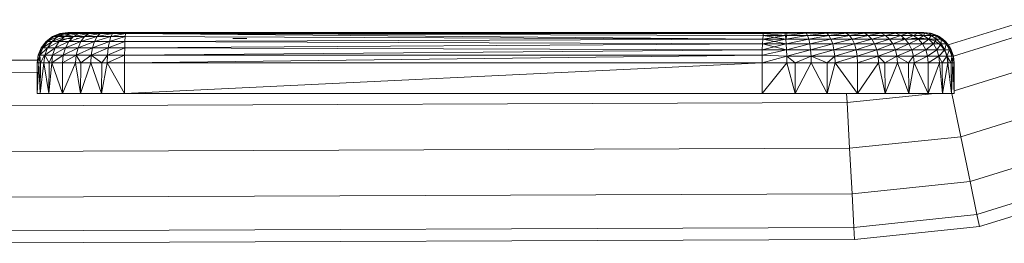
# Model space of a CAD drawing. Units: inches. Extents: x 14 to 10094, y 4 to 7132.
# Drawn here: x 9172 to 9494, y 2765 to 2838 of the extents above; entities that cross this region are included whole.
import ezdxf

# ---------------------------------------------------------------- set-up
doc = ezdxf.new("R2010")
doc.units = ezdxf.units.IN
doc.header["$MEASUREMENT"] = 0

# ---------------------------------------------------------------- blocks, each defined once
blk = doc.blocks.new('65_DWG-537194-East')
at = {"lineweight": 9}
for p, q in [((1050.22, 271.65), (1076.69, 279.92)), ((755.12, 272.8), (757.19, 274.39)), ((755.12, 272.8), (757.64, 274.39)), ((755.61, 272.8), (758.98, 274.39)), ((755.61, 272.8), (757.64, 274.39)), ((757.06, 272.8), (761.16, 274.39)), ((757.06, 272.8), (758.98, 274.39)), ((757.19, 274.39), (759.6, 275.39)), ((757.19, 274.39), (760.01, 275.39)), ((757.19, 274.39), (757.64, 274.39)), ((757.64, 274.39), (761.22, 275.39)), ((757.64, 274.39), (760.01, 275.39)), ((758.98, 274.39), (757.64, 274.39)), ((758.98, 274.39), (763.19, 275.39)), ((758.98, 274.39), (761.22, 275.39)), ((761.16, 274.39), (758.98, 274.39)), ((759.42, 272.8), (764.1, 274.39)), ((759.42, 272.8), (761.16, 274.39)), ((762.19, 275.73), (759.6, 275.39)), ((762.19, 275.73), (759.6, 275.39)), ((762.19, 275.73), (759.6, 275.39)), ((762.19, 275.73), (759.6, 275.39)), ((762.19, 275.73), (759.6, 275.39)), ((762.19, 275.73), (759.6, 275.39)), ((762.19, 275.73), (759.6, 275.39)), ((762.19, 275.73), (759.6, 275.39)), ((762.19, 275.73), (759.6, 275.39)), ((762.19, 275.73), (759.6, 275.39)), ((762.19, 275.73), (759.6, 275.39)), ((762.19, 275.73), (759.6, 275.39)), ((762.19, 275.73), (759.6, 275.39)), ((762.19, 275.73), (759.6, 275.39)), ((762.19, 275.73), (759.6, 275.39)), ((762.19, 275.73), (759.6, 275.39)), ((762.19, 275.73), (759.6, 275.39)), ((762.19, 275.73), (759.6, 275.39)), ((762.19, 275.73), (759.6, 275.39)), ((762.19, 275.73), (759.6, 275.39)), ((762.19, 275.73), (759.6, 275.39)), ((762.19, 275.73), (759.6, 275.39)), ((762.19, 275.73), (759.6, 275.39)), ((762.19, 275.73), (759.6, 275.39)), ((762.19, 275.73), (759.6, 275.39)), ((762.19, 275.73), (759.6, 275.39)), ((759.6, 275.39), (760.01, 275.39)), ((762.19, 275.73), (760.01, 275.39)), ((763.62, 275.73), (760.01, 275.39)), ((762.55, 275.73), (760.01, 275.39)), ((761.22, 275.39), (760.01, 275.39)), ((761.16, 274.39), (765.84, 275.39)), ((761.16, 274.39), (763.19, 275.39)), ((764.1, 274.39), (761.16, 274.39)), ((765.37, 275.73), (761.22, 275.39)), ((763.62, 275.73), (761.22, 275.39)), ((763.19, 275.39), (761.22, 275.39)), ((762.55, 275.73), (762.19, 275.73)), ((762.19, 275.73), (762.55, 275.73)), ((762.55, 275.73), (762.19, 275.73)), ((762.19, 275.73), (762.55, 275.73)), ((762.55, 275.73), (762.19, 275.73)), ((762.55, 275.73), (762.19, 275.73)), ((762.55, 275.73), (762.19, 275.73)), ((762.55, 275.73), (762.19, 275.73)), ((762.19, 275.73), (762.55, 275.73)), ((762.19, 275.73), (762.55, 275.73)), ((762.19, 275.73), (762.55, 275.73)), ((762.19, 275.73), (762.55, 275.73)), ((762.55, 275.73), (762.19, 275.73)), ((762.55, 275.73), (762.19, 275.73)), ((762.55, 275.73), (762.19, 275.73)), ((762.55, 275.73), (762.19, 275.73)), ((762.55, 275.73), (762.19, 275.73)), ((762.55, 275.73), (762.19, 275.73)), ((762.55, 275.73), (762.19, 275.73)), ((762.19, 275.73), (762.55, 275.73)), ((762.55, 275.73), (762.19, 275.73)), ((762.19, 275.73), (762.55, 275.73)), ((762.19, 275.73), (762.55, 275.73)), ((762.19, 275.73), (762.55, 275.73)), ((762.55, 275.73), (762.19, 275.73)), ((762.19, 275.73), (762.55, 275.73)), ((762.19, 275.73), (762.55, 275.73)), ((762.55, 275.73), (762.19, 275.73)), ((762.55, 275.73), (762.19, 275.73)), ((762.55, 275.73), (762.19, 275.73)), ((762.55, 275.73), (762.19, 275.73)), ((762.55, 275.73), (762.19, 275.73)), ((762.55, 275.73), (762.19, 275.73)), ((762.55, 275.73), (762.19, 275.73)), ((762.19, 275.73), (762.55, 275.73)), ((762.55, 275.73), (762.19, 275.73)), ((762.19, 275.73), (762.55, 275.73)), ((762.55, 275.73), (762.19, 275.73)), ((762.19, 275.73), (762.55, 275.73)), ((762.55, 275.73), (762.19, 275.73)), ((762.19, 275.73), (762.55, 275.73)), ((762.55, 275.73), (762.19, 275.73)), ((762.55, 275.73), (762.19, 275.73)), ((762.55, 275.73), (762.19, 275.73)), ((762.55, 275.73), (762.19, 275.73)), ((762.55, 275.73), (762.19, 275.73)), ((762.55, 275.73), (762.19, 275.73)), ((762.55, 275.73), (762.19, 275.73)), ((762.55, 275.73), (762.19, 275.73)), ((762.55, 275.73), (762.19, 275.73)), ((762.55, 275.73), (762.19, 275.73)), ((762.55, 275.73), (762.19, 275.73)), ((762.55, 275.73), (762.19, 275.73)), ((762.55, 275.73), (762.19, 275.73)), ((762.19, 275.73), (762.55, 275.73)), ((762.55, 275.73), (762.19, 275.73)), ((762.55, 275.73), (762.19, 275.73)), ((762.19, 275.73), (762.55, 275.73)), ((762.19, 275.73), (762.55, 275.73)), ((762.55, 275.73), (762.19, 275.73)), ((762.55, 275.73), (762.19, 275.73)), ((763.62, 275.73), (762.55, 275.73)), ((762.6, 272.8), (767.69, 274.39)), ((762.6, 272.8), (764.1, 274.39)), ((767.72, 275.73), (763.19, 275.39)), ((765.37, 275.73), (763.19, 275.39)), ((765.84, 275.39), (763.19, 275.39)), ((765.37, 275.73), (763.62, 275.73)), ((764.1, 274.39), (769.09, 275.39)), ((764.1, 274.39), (765.84, 275.39)), ((767.69, 274.39), (764.1, 274.39)), ((767.72, 275.73), (765.37, 275.73)), ((767.72, 275.73), (765.84, 275.39)), ((770.59, 275.73), (765.84, 275.39)), ((769.09, 275.39), (765.84, 275.39)), ((766.49, 272.8), (771.81, 274.39)), ((766.49, 272.8), (767.69, 274.39)), ((767.69, 274.39), (772.81, 275.39)), ((767.69, 274.39), (769.09, 275.39)), ((771.81, 274.39), (767.69, 274.39)), ((767.72, 275.73), (770.59, 275.73)), ((770.59, 275.73), (769.09, 275.39)), ((773.88, 275.73), (769.09, 275.39)), ((772.81, 275.39), (769.09, 275.39)), ((770.59, 275.73), (773.88, 275.73)), ((770.95, 272.8), (776.3, 274.39)), ((770.95, 272.8), (771.81, 274.39)), ((771.81, 274.39), (776.87, 275.39)), ((771.81, 274.39), (772.81, 275.39)), ((776.3, 274.39), (771.81, 274.39)), ((773.88, 275.73), (772.81, 275.39)), ((777.48, 275.73), (772.81, 275.39)), ((776.87, 275.39), (772.81, 275.39)), ((773.88, 275.73), (777.48, 275.73)), ((781, 274.39), (775.81, 272.8)), ((775.81, 272.8), (776.3, 274.39)), ((781.12, 275.39), (776.3, 274.39)), ((776.3, 274.39), (776.87, 275.39)), ((781, 274.39), (776.3, 274.39)), ((777.48, 275.73), (776.87, 275.39)), ((781.24, 275.73), (776.87, 275.39)), ((781.12, 275.39), (776.87, 275.39)), ((777.48, 275.73), (781.24, 275.73)), ((780.9, 272.8), (781, 274.39)), ((781, 274.39), (781.12, 275.39)), ((989.52, 273.55), (781, 274.39)), ((857.77, 275.73), (781.12, 275.39)), ((851.86, 275.73), (781.12, 275.39)), ((848.68, 275.73), (781.12, 275.39)), ((844.8, 275.73), (781.12, 275.39)), ((839.47, 275.73), (781.12, 275.39)), ((837.73, 275.73), (781.12, 275.39)), ((829.8, 275.73), (781.12, 275.39)), ((816.22, 275.73), (781.12, 275.39)), ((814.2, 275.73), (781.12, 275.39)), ((781.24, 275.73), (781.12, 275.39)), ((818.54, 275.7), (781.12, 275.39)), ((818.54, 275.68), (781.12, 275.39)), ((989.69, 275.36), (781.12, 275.39)), ((989.61, 274.74), (781.12, 275.39)), ((989.52, 273.55), (781.12, 275.39)), ((814.2, 275.73), (781.24, 275.73)), ((816.22, 275.73), (814.2, 275.73)), ((822.13, 275.73), (816.22, 275.73)), ((825.54, 275.73), (822.13, 275.73)), ((829.8, 275.73), (825.54, 275.73)), ((837.73, 275.73), (829.8, 275.73)), ((839.47, 275.73), (837.73, 275.73)), ((844.8, 275.73), (839.47, 275.73)), ((848.68, 275.73), (844.8, 275.73)), ((851.86, 275.73), (848.68, 275.73)), ((857.77, 275.73), (851.86, 275.73)), ((892.82, 275.73), (857.77, 275.73)), ((857.77, 275.73), (989.69, 275.36)), ((911.56, 275.73), (892.82, 275.73)), ((892.82, 275.73), (989.69, 275.36)), ((924.81, 275.73), (911.56, 275.73)), ((911.56, 275.73), (989.69, 275.36)), ((946.61, 275.73), (924.81, 275.73)), ((924.81, 275.73), (989.69, 275.36)), ((952.53, 275.73), (946.61, 275.73)), ((946.61, 275.73), (989.69, 275.36)), ((952.53, 275.73), (959.58, 275.73)), ((952.53, 275.73), (989.69, 275.36)), ((959.58, 275.73), (964.91, 275.73)), ((959.58, 275.73), (989.69, 275.36)), ((966.65, 275.73), (964.91, 275.73)), ((964.91, 275.73), (989.69, 275.36)), ((974.59, 275.73), (966.65, 275.73)), ((966.65, 275.73), (989.69, 275.36)), ((974.54, 275.61), (974.46, 275.36)), ((978.84, 275.73), (974.59, 275.73)), ((974.59, 275.73), (989.69, 275.36)), ((974.66, 275.6), (974.8, 275.36)), ((978.84, 275.73), (982.25, 275.73)), ((978.84, 275.73), (989.69, 275.36)), ((988.16, 275.73), (982.25, 275.73)), ((982.25, 275.73), (989.69, 275.36)), ((989.81, 275.73), (988.16, 275.73)), ((988.16, 275.73), (989.69, 275.36)), ((989.61, 274.74), (989.52, 273.55)), ((989.61, 274.74), (989.52, 273.55)), ((996.93, 274.74), (989.52, 273.55)), ((989.69, 275.36), (989.61, 274.74)), ((989.61, 274.74), (997.09, 273.55)), ((989.61, 274.74), (996.93, 274.74)), ((989.81, 275.73), (989.69, 275.36)), ((996.55, 275.73), (989.69, 275.36)), ((989.69, 275.36), (996.74, 275.48)), ((989.69, 275.36), (996.93, 274.74)), ((989.81, 275.73), (996.55, 275.73)), ((1003.21, 275.73), (996.55, 275.73)), ((996.55, 275.73), (996.74, 275.48)), ((1003.21, 275.73), (996.74, 275.48)), ((996.93, 274.74), (996.74, 275.48)), ((1003.7, 275.48), (996.74, 275.48)), ((996.93, 274.74), (1003.7, 275.48)), ((996.93, 274.74), (997.09, 273.55)), ((996.93, 274.74), (1004.16, 274.74)), ((997.09, 273.55), (1004.16, 274.74)), ((997.51, 275.73), (997.22, 273.73)), ((1009.67, 275.73), (1003.21, 275.73)), ((1003.21, 275.73), (1003.7, 275.48)), ((1009.67, 275.73), (1003.7, 275.48)), ((1004.16, 274.74), (1003.7, 275.48)), ((1010.44, 275.48), (1003.7, 275.48)), ((1004.16, 274.74), (1010.44, 275.48)), ((1004.58, 273.55), (1004.16, 274.74)), ((1011.18, 274.74), (1004.16, 274.74)), ((1004.58, 273.55), (1011.18, 274.74)), ((1015.81, 275.73), (1009.67, 275.73)), ((1009.67, 275.73), (1010.44, 275.48)), ((1015.81, 275.73), (1010.44, 275.48)), ((1011.18, 274.74), (1010.44, 275.48)), ((1016.86, 275.48), (1010.44, 275.48)), ((1011.18, 274.74), (1016.86, 275.48)), ((1011.84, 273.55), (1011.18, 274.74)), ((1017.85, 274.74), (1011.18, 274.74)), ((1011.84, 273.55), (1017.85, 274.74)), ((1021.52, 275.73), (1015.81, 275.73)), ((1015.81, 275.73), (1016.86, 275.48)), ((1021.52, 275.73), (1016.86, 275.48)), ((1017.85, 274.74), (1016.86, 275.48)), ((1022.82, 275.48), (1016.86, 275.48)), ((1017.85, 274.74), (1022.82, 275.48)), ((1018.75, 273.55), (1017.85, 274.74)), ((1024.06, 274.74), (1017.85, 274.74)), ((1018.75, 273.55), (1024.06, 274.74)), ((1021.52, 275.73), (1026.7, 275.73)), ((1021.52, 275.73), (1022.82, 275.48)), ((1026.7, 275.73), (1022.82, 275.48)), ((1024.06, 274.74), (1022.82, 275.48)), ((1028.23, 275.48), (1022.82, 275.48)), ((1024.06, 274.74), (1028.23, 275.48)), ((1025.17, 273.55), (1024.06, 274.74)), ((1029.69, 274.74), (1024.06, 274.74)), ((1025.17, 273.55), (1029.69, 274.74)), ((1026.7, 275.73), (1031.25, 275.73)), ((1026.7, 275.73), (1028.23, 275.48)), ((1031.25, 275.73), (1028.23, 275.48)), ((1029.69, 274.74), (1028.23, 275.48)), ((1032.99, 275.48), (1028.23, 275.48)), ((1029.69, 274.74), (1032.99, 275.48)), ((1031, 273.55), (1029.69, 274.74)), ((1034.64, 274.74), (1029.69, 274.74)), ((1031, 273.55), (1034.64, 274.74)), ((1031.25, 275.73), (1035.09, 275.73)), ((1031.25, 275.73), (1032.99, 275.48)), ((1035.09, 275.73), (1032.99, 275.48)), ((1034.64, 274.74), (1032.99, 275.48)), ((1037, 275.48), (1032.99, 275.48)), ((1034.64, 274.74), (1037, 275.48)), ((1036.12, 273.55), (1034.64, 274.74)), ((1038.81, 274.74), (1034.64, 274.74)), ((1035.09, 275.73), (1038.15, 275.73)), ((1035.09, 275.73), (1037, 275.48)), ((1036.12, 273.55), (1038.81, 274.74)), ((1038.15, 275.73), (1037, 275.48)), ((1038.81, 274.74), (1037, 275.48)), ((1040.2, 275.48), (1037, 275.48)), ((1038.15, 275.73), (1040.38, 275.73)), ((1038.15, 275.73), (1040.2, 275.48)), ((1038.81, 274.74), (1040.2, 275.48)), ((1040.44, 273.55), (1038.81, 274.74)), ((1042.14, 274.74), (1038.81, 274.74)), ((1040.38, 275.73), (1040.2, 275.48)), ((1042.14, 274.74), (1040.2, 275.48)), ((1042.53, 275.48), (1040.2, 275.48)), ((1040.38, 275.73), (1041.74, 275.73)), ((1040.38, 275.73), (1042.53, 275.48)), ((1040.44, 273.55), (1042.14, 274.74)), ((1041.74, 275.73), (1042.19, 275.73)), ((1042.19, 275.73), (1041.74, 275.73)), ((1042.19, 275.73), (1041.74, 275.73)), ((1042.19, 275.73), (1041.74, 275.73)), ((1042.19, 275.73), (1041.74, 275.73)), ((1041.74, 275.73), (1042.19, 275.73)), ((1041.74, 275.73), (1042.19, 275.73)), ((1041.74, 275.73), (1042.19, 275.73)), ((1041.74, 275.73), (1042.19, 275.73)), ((1041.74, 275.73), (1042.19, 275.73)), ((1042.19, 275.73), (1041.74, 275.73)), ((1041.74, 275.73), (1042.19, 275.73)), ((1042.19, 275.73), (1041.74, 275.73)), ((1041.74, 275.73), (1042.19, 275.73)), ((1042.19, 275.73), (1041.74, 275.73)), ((1041.74, 275.73), (1042.19, 275.73)), ((1041.74, 275.73), (1042.19, 275.73)), ((1041.74, 275.73), (1042.19, 275.73)), ((1042.19, 275.73), (1041.74, 275.73)), ((1041.74, 275.73), (1042.19, 275.73)), ((1041.74, 275.73), (1042.19, 275.73)), ((1041.74, 275.73), (1042.19, 275.73)), ((1042.19, 275.73), (1041.74, 275.73)), ((1041.74, 275.73), (1042.19, 275.73)), ((1041.74, 275.73), (1042.19, 275.73)), ((1042.19, 275.73), (1041.74, 275.73)), ((1041.74, 275.73), (1042.19, 275.73)), ((1042.19, 275.73), (1041.74, 275.73)), ((1042.19, 275.73), (1041.74, 275.73)), ((1041.74, 275.73), (1042.19, 275.73)), ((1041.74, 275.73), (1042.19, 275.73)), ((1041.74, 275.73), (1042.19, 275.73)), ((1041.74, 275.73), (1042.19, 275.73)), ((1042.19, 275.73), (1041.74, 275.73)), ((1042.19, 275.73), (1041.74, 275.73)), ((1041.74, 275.73), (1042.19, 275.73)), ((1042.19, 275.73), (1041.74, 275.73)), ((1041.74, 275.73), (1042.19, 275.73)), ((1041.74, 275.73), (1042.19, 275.73)), ((1041.74, 275.73), (1042.19, 275.73)), ((1041.74, 275.73), (1042.19, 275.73)), ((1041.74, 275.73), (1042.19, 275.73)), ((1042.19, 275.73), (1041.74, 275.73)), ((1042.19, 275.73), (1041.74, 275.73)), ((1041.74, 275.73), (1042.19, 275.73)), ((1042.19, 275.73), (1041.74, 275.73)), ((1042.19, 275.73), (1041.74, 275.73)), ((1041.74, 275.73), (1042.19, 275.73)), ((1041.74, 275.73), (1042.19, 275.73)), ((1041.74, 275.73), (1042.19, 275.73)), ((1041.74, 275.73), (1042.19, 275.73)), ((1041.74, 275.73), (1042.19, 275.73)), ((1041.74, 275.73), (1042.19, 275.73)), ((1041.74, 275.73), (1042.19, 275.73)), ((1041.74, 275.73), (1042.19, 275.73)), ((1042.19, 275.73), (1041.74, 275.73)), ((1041.74, 275.73), (1042.19, 275.73)), ((1042.19, 275.73), (1041.74, 275.73)), ((1041.74, 275.73), (1042.19, 275.73)), ((1042.19, 275.73), (1041.74, 275.73)), ((1042.19, 275.73), (1041.74, 275.73)), ((1041.74, 275.73), (1043.94, 275.48)), ((1041.74, 275.73), (1042.53, 275.48)), ((1041.74, 275.73), (1042.19, 275.73)), ((1042.14, 274.74), (1042.53, 275.48)), ((1043.88, 273.55), (1042.14, 274.74)), ((1044.57, 274.74), (1042.14, 274.74)), ((1042.19, 275.73), (1043.94, 275.5)), ((1042.19, 275.73), (1044.78, 275.39)), ((1042.19, 275.73), (1044.42, 275.48)), ((1042.19, 275.73), (1044.42, 275.48)), ((1042.19, 275.73), (1044.42, 275.48)), ((1042.19, 275.73), (1044.42, 275.48)), ((1042.19, 275.73), (1044.42, 275.48)), ((1042.19, 275.73), (1044.42, 275.48)), ((1042.19, 275.73), (1044.42, 275.48)), ((1042.19, 275.73), (1044.42, 275.48)), ((1042.19, 275.73), (1044.42, 275.48)), ((1042.19, 275.73), (1043.94, 275.5)), ((1042.19, 275.73), (1043.94, 275.5)), ((1042.19, 275.73), (1043.94, 275.5)), ((1042.19, 275.73), (1043.94, 275.5)), ((1042.19, 275.73), (1043.94, 275.5)), ((1042.19, 275.73), (1043.94, 275.5)), ((1042.19, 275.73), (1044.42, 275.48)), ((1042.19, 275.73), (1044.42, 275.48)), ((1042.19, 275.73), (1044.42, 275.48)), ((1042.19, 275.73), (1044.42, 275.48)), ((1042.19, 275.73), (1044.42, 275.48)), ((1042.19, 275.73), (1044.42, 275.48)), ((1042.19, 275.73), (1044.42, 275.48)), ((1042.19, 275.73), (1043.94, 275.48)), ((1042.19, 275.73), (1044.42, 275.48)), ((1042.19, 275.73), (1044.42, 275.48)), ((1043.94, 275.48), (1042.53, 275.48)), ((1044.57, 274.74), (1042.53, 275.48)), ((1043.88, 273.55), (1044.57, 274.74)), ((1044.42, 275.48), (1043.94, 275.48)), ((1043.94, 275.48), (1046.04, 274.74)), ((1043.94, 275.48), (1044.57, 274.74)), ((1044.78, 275.39), (1044.42, 275.48)), ((1044.42, 275.48), (1046.53, 274.74)), ((1044.42, 275.48), (1046.04, 274.74)), ((1044.42, 275.44), (1044.78, 275.39)), ((1044.42, 275.44), (1044.78, 275.39)), ((1044.42, 275.44), (1044.78, 275.39)), ((1044.42, 275.44), (1044.78, 275.39)), ((1044.42, 275.44), (1044.78, 275.39)), ((1044.42, 275.44), (1044.78, 275.39)), ((1044.42, 275.44), (1044.78, 275.39)), ((1044.42, 275.43), (1044.78, 275.39)), ((1046.04, 274.74), (1044.57, 274.74)), ((1046.39, 273.55), (1044.57, 274.74)), ((1044.78, 275.39), (1046.53, 274.74)), ((1045.35, 275.16), (1044.78, 275.39)), ((1046.53, 274.74), (1046.04, 274.74)), ((1046.04, 274.74), (1047.92, 273.55)), ((1046.04, 274.74), (1046.39, 273.55)), ((1047.19, 274.39), (1046.53, 274.74)), ((1048.43, 273.55), (1046.53, 274.74)), ((1046.53, 274.74), (1047.92, 273.55)), ((1047.19, 274.39), (1046.88, 274.52)), ((1047.19, 274.39), (1046.96, 274.47)), ((1047.19, 274.39), (1048.43, 273.55)), ((1047.66, 274.03), (1047.19, 274.39)), ((1051.94, 267.99), (1078.26, 276.21)), ((752.53, 268.32), (753.53, 270.73)), ((752.53, 268.32), (754.05, 270.73)), ((753.07, 268.32), (755.58, 270.73)), ((753.07, 268.32), (754.05, 270.73)), ((753.53, 270.73), (755.12, 272.8)), ((753.53, 270.73), (755.61, 272.8)), ((753.53, 270.73), (754.05, 270.73)), ((754.05, 270.73), (757.06, 272.8)), ((754.05, 270.73), (755.61, 272.8)), ((755.58, 270.73), (754.05, 270.73)), ((754.66, 268.32), (758.08, 270.73)), ((754.66, 268.32), (755.58, 270.73)), ((755.12, 272.8), (755.61, 272.8)), ((755.58, 270.73), (759.42, 272.8)), ((755.58, 270.73), (757.06, 272.8)), ((758.08, 270.73), (755.58, 270.73)), ((757.06, 272.8), (755.61, 272.8)), ((759.42, 272.8), (757.06, 272.8)), ((757.24, 268.32), (761.45, 270.73)), ((757.24, 268.32), (758.08, 270.73)), ((758.08, 270.73), (762.6, 272.8)), ((758.08, 270.73), (759.42, 272.8)), ((761.45, 270.73), (758.08, 270.73)), ((760.12, 273.46), (758.19, 272.66)), ((762.6, 272.8), (759.42, 272.8)), ((762.19, 273.73), (760.12, 273.46)), ((760.73, 268.32), (765.57, 270.73)), ((760.73, 268.32), (761.45, 270.73)), ((761.45, 270.73), (766.49, 272.8)), ((761.45, 270.73), (762.6, 272.8)), ((765.57, 270.73), (761.45, 270.73)), ((762.19, 273.73), (762.55, 273.73)), ((762.55, 273.73), (763.62, 273.73)), ((766.49, 272.8), (762.6, 272.8)), ((764.99, 268.32), (770.29, 270.73)), ((764.99, 268.32), (765.57, 270.73)), ((765.37, 273.73), (765.1, 273.73)), ((765.57, 270.73), (770.95, 272.8)), ((765.57, 270.73), (766.49, 272.8)), ((770.29, 270.73), (765.57, 270.73)), ((770.95, 272.8), (766.49, 272.8)), ((769.87, 268.32), (775.43, 270.73)), ((769.87, 268.32), (770.29, 270.73)), ((770.29, 270.73), (775.81, 272.8)), ((770.29, 270.73), (770.95, 272.8)), ((775.43, 270.73), (770.29, 270.73)), ((775.81, 272.8), (770.95, 272.8)), ((780.83, 270.73), (775.2, 268.32)), ((775.2, 268.32), (775.43, 270.73)), ((780.9, 272.8), (775.43, 270.73)), ((775.43, 270.73), (775.81, 272.8)), ((780.83, 270.73), (775.43, 270.73)), ((780.9, 272.8), (775.81, 272.8)), ((780.78, 268.32), (780.83, 270.73)), ((780.83, 270.73), (780.9, 272.8)), ((989.44, 271.97), (780.83, 270.73)), ((989.39, 270.07), (780.83, 270.73)), ((989.52, 273.55), (780.9, 272.8)), ((989.44, 271.97), (780.9, 272.8)), ((816.22, 273.73), (818.63, 273.73)), ((816.22, 273.73), (820.75, 273.73)), ((989.44, 271.97), (989.39, 270.07)), ((989.44, 271.97), (989.39, 270.07)), ((997.23, 271.97), (989.39, 270.07)), ((989.52, 273.55), (989.44, 271.97)), ((989.52, 273.55), (989.44, 271.97)), ((997.09, 273.55), (989.44, 271.97)), ((989.44, 271.97), (997.23, 271.97)), ((989.44, 271.97), (997.34, 270.07)), ((989.44, 271.97), (997.23, 271.97)), ((989.52, 273.55), (997.09, 273.55)), ((989.52, 273.55), (997.23, 271.97)), ((989.52, 273.55), (997.09, 273.55)), ((997.09, 273.55), (997.23, 271.97)), ((997.09, 273.55), (1004.58, 273.55)), ((997.22, 273.73), (997.21, 273.73)), ((997.23, 271.97), (1004.58, 273.55)), ((997.23, 271.97), (997.34, 270.07)), ((997.23, 271.97), (1004.93, 271.97)), ((997.34, 270.07), (1004.93, 271.97)), ((1004.93, 271.97), (1004.58, 273.55)), ((1011.84, 273.55), (1004.58, 273.55)), ((1004.93, 271.97), (1011.84, 273.55)), ((1005.19, 270.07), (1004.93, 271.97)), ((1012.4, 271.97), (1004.93, 271.97)), ((1005.19, 270.07), (1012.4, 271.97)), ((1012.4, 271.97), (1011.84, 273.55)), ((1018.75, 273.55), (1011.84, 273.55)), ((1012.4, 271.97), (1018.75, 273.55)), ((1012.81, 270.07), (1012.4, 271.97)), ((1019.5, 271.97), (1012.4, 271.97)), ((1012.81, 270.07), (1019.5, 271.97)), ((1019.5, 271.97), (1018.75, 273.55)), ((1025.17, 273.55), (1018.75, 273.55)), ((1019.5, 271.97), (1025.17, 273.55)), ((1020.06, 270.07), (1019.5, 271.97)), ((1026.1, 271.97), (1019.5, 271.97)), ((1020.06, 270.07), (1026.1, 271.97)), ((1026.1, 271.97), (1025.17, 273.55)), ((1031, 273.55), (1025.17, 273.55)), ((1026.1, 271.97), (1031, 273.55)), ((1026.8, 270.07), (1026.1, 271.97)), ((1032.09, 271.97), (1026.1, 271.97)), ((1026.8, 270.07), (1032.09, 271.97)), ((1032.09, 271.97), (1031, 273.55)), ((1036.12, 273.55), (1031, 273.55)), ((1032.09, 271.97), (1036.12, 273.55)), ((1032.91, 270.07), (1032.09, 271.97)), ((1037.35, 271.97), (1032.09, 271.97)), ((1032.91, 270.07), (1037.35, 271.97)), ((1035.68, 273.73), (1035.09, 273.73)), ((1037.35, 271.97), (1036.12, 273.55)), ((1040.44, 273.55), (1036.12, 273.55)), ((1037.35, 271.97), (1040.44, 273.55)), ((1038.28, 270.07), (1037.35, 271.97)), ((1041.8, 271.97), (1037.35, 271.97)), ((1040.02, 273.73), (1038.15, 273.73)), ((1038.28, 270.07), (1041.8, 271.97)), ((1041.74, 273.73), (1040.38, 273.73)), ((1041.8, 271.97), (1040.44, 273.55)), ((1043.88, 273.55), (1040.44, 273.55)), ((1042.19, 273.73), (1041.74, 273.73)), ((1041.8, 271.97), (1043.88, 273.55)), ((1042.82, 270.07), (1041.8, 271.97)), ((1045.34, 271.97), (1041.8, 271.97)), ((1042.19, 273.73), (1044.26, 273.46)), ((1042.19, 273.73), (1043.97, 273.53)), ((1042.19, 273.73), (1043.97, 273.53)), ((1042.82, 270.07), (1045.34, 271.97)), ((1045.34, 271.97), (1043.88, 273.55)), ((1046.39, 273.55), (1043.88, 273.55)), ((1044.26, 273.46), (1043.97, 273.53)), ((1044.26, 273.46), (1045.66, 272.94)), ((1045.34, 271.97), (1046.39, 273.55)), ((1046.44, 270.07), (1045.34, 271.97)), ((1047.92, 271.97), (1045.34, 271.97)), ((1046.19, 272.66), (1045.66, 272.94)), ((1046.19, 272.66), (1047.18, 271.99)), ((1047.92, 273.55), (1046.39, 273.55)), ((1047.92, 271.97), (1046.39, 273.55)), ((1046.44, 270.07), (1047.92, 271.97)), ((1047.85, 271.39), (1047.18, 271.99)), ((1047.85, 271.39), (1048.45, 270.72)), ((1048.43, 273.55), (1047.92, 273.55)), ((1047.92, 273.55), (1049.48, 271.97)), ((1047.92, 273.55), (1047.92, 271.97)), ((1049.48, 271.97), (1047.92, 271.97)), ((1049.07, 270.07), (1047.92, 271.97)), ((1049.26, 272.8), (1048.43, 273.55)), ((1050.01, 271.97), (1048.43, 273.55)), ((1048.43, 273.55), (1049.48, 271.97)), ((1049.12, 269.73), (1048.45, 270.72)), ((1049.26, 272.8), (1048.88, 273.1)), ((1049.48, 271.97), (1049.07, 270.07)), ((1049.26, 272.8), (1050.01, 271.97)), ((1049.56, 272.42), (1049.26, 272.8)), ((1050.01, 271.97), (1049.48, 271.97)), ((1049.48, 271.97), (1050.66, 270.07)), ((1050.85, 270.73), (1050.01, 271.97)), ((1051.2, 270.07), (1050.01, 271.97)), ((1050.01, 271.97), (1050.66, 270.07)), ((1050.85, 270.73), (1051.2, 270.07)), ((752.19, 265.73), (752.53, 268.32)), ((752.19, 265.73), (753.07, 268.32)), ((752.53, 268.32), (753.07, 268.32)), ((752.73, 265.73), (753.07, 268.32)), ((753.27, 265.73), (753.07, 268.32)), ((753.07, 268.32), (754.61, 268.32)), ((753.27, 265.73), (754.61, 268.24)), ((754.34, 265.73), (754.66, 268.32)), ((756.08, 265.73), (754.66, 268.32)), ((754.66, 268.32), (757.24, 268.32)), ((756.08, 265.73), (757.24, 268.32)), ((756.95, 265.73), (757.24, 268.32)), ((756.95, 265.73), (760.73, 268.32)), ((757.24, 268.32), (760.73, 268.32)), ((760.48, 265.73), (760.73, 268.32)), ((760.48, 265.73), (764.99, 268.32)), ((760.73, 268.32), (764.99, 268.32)), ((764.79, 265.73), (764.99, 268.32)), ((766.44, 265.73), (764.99, 268.32)), ((764.99, 268.32), (769.87, 268.32)), ((766.44, 265.73), (769.87, 268.32)), ((769.73, 265.73), (769.87, 268.32)), ((773.32, 265.73), (769.87, 268.32)), ((769.87, 268.32), (775.2, 268.32)), ((773.32, 265.73), (775.2, 268.32)), ((775.12, 265.73), (780.78, 268.32)), ((775.12, 265.73), (775.2, 268.32)), ((780.78, 268.32), (775.2, 268.32)), ((780.76, 265.73), (780.78, 268.32)), ((780.76, 265.73), (989.35, 268.31)), ((989.39, 270.07), (780.78, 268.32)), ((989.35, 268.31), (780.78, 268.32)), ((989.34, 265.73), (989.35, 268.31)), ((989.34, 265.73), (997.4, 267.96)), ((989.39, 270.07), (989.35, 268.31)), ((997.34, 270.07), (989.35, 268.31)), ((989.35, 268.31), (997.4, 267.96)), ((989.39, 270.07), (997.34, 270.07)), ((989.39, 270.07), (997.34, 270.07)), ((997.34, 270.07), (997.4, 267.96)), ((997.34, 270.07), (1005.19, 270.07)), ((997.4, 267.96), (1005.19, 270.07)), ((997.42, 265.73), (997.4, 267.96)), ((1000.08, 265.73), (997.4, 267.96)), ((997.4, 267.96), (1005.36, 267.96)), ((1000.08, 265.73), (1005.36, 267.96)), ((1005.36, 267.96), (1005.19, 270.07)), ((1012.81, 270.07), (1005.19, 270.07)), ((1005.36, 267.96), (1012.81, 270.07)), ((1005.41, 265.73), (1005.36, 267.96)), ((1010.58, 265.73), (1005.36, 267.96)), ((1005.36, 267.96), (1013.07, 267.96)), ((1010.58, 265.73), (1013.07, 267.96)), ((1013.07, 267.96), (1012.81, 270.07)), ((1020.06, 270.07), (1012.81, 270.07)), ((1013.07, 267.96), (1020.06, 270.07)), ((1013.16, 265.73), (1013.07, 267.96)), ((1013.07, 267.96), (1020.41, 267.96)), ((1013.16, 265.73), (1020.41, 267.96)), ((1020.41, 267.96), (1020.06, 270.07)), ((1026.8, 270.07), (1020.06, 270.07)), ((1020.41, 267.96), (1026.8, 270.07)), ((1020.53, 265.73), (1020.41, 267.96)), ((1020.41, 267.96), (1027.23, 267.96)), ((1020.53, 265.73), (1027.23, 267.96)), ((1027.23, 267.96), (1026.8, 270.07)), ((1032.91, 270.07), (1026.8, 270.07)), ((1027.23, 267.96), (1032.91, 270.07)), ((1027.38, 265.73), (1027.23, 267.96)), ((1029.45, 265.73), (1027.23, 267.96)), ((1027.23, 267.96), (1033.42, 267.96)), ((1029.45, 265.73), (1033.42, 267.96)), ((1033.42, 267.96), (1032.91, 270.07)), ((1038.28, 270.07), (1032.91, 270.07)), ((1033.42, 267.96), (1038.28, 270.07)), ((1033.6, 265.73), (1033.42, 267.96)), ((1037.24, 265.73), (1033.42, 267.96)), ((1033.42, 267.96), (1038.86, 267.96)), ((1037.24, 265.73), (1038.86, 267.96)), ((1038.86, 267.96), (1038.28, 270.07)), ((1042.82, 270.07), (1038.28, 270.07)), ((1038.86, 267.96), (1042.82, 270.07)), ((1039.06, 265.73), (1038.86, 267.96)), ((1038.86, 267.96), (1043.46, 267.96)), ((1039.06, 265.73), (1043.46, 267.96)), ((1043.46, 267.96), (1042.82, 270.07)), ((1046.44, 270.07), (1042.82, 270.07)), ((1043.46, 267.96), (1046.44, 270.07)), ((1043.67, 265.73), (1043.46, 267.96)), ((1043.46, 267.96), (1047.12, 267.96)), ((1043.67, 265.73), (1047.12, 267.96)), ((1047.12, 267.96), (1046.44, 270.07)), ((1049.07, 270.07), (1046.44, 270.07)), ((1047.12, 267.96), (1049.07, 270.07)), ((1047.35, 265.73), (1047.12, 267.96)), ((1048.24, 265.73), (1047.12, 267.96)), ((1047.12, 267.96), (1049.78, 267.96)), ((1048.24, 265.73), (1049.78, 267.96)), ((1050.66, 270.07), (1049.07, 270.07)), ((1049.78, 267.96), (1049.07, 270.07)), ((1049.12, 269.73), (1049.4, 269.2)), ((1049.92, 267.8), (1049.4, 269.2)), ((1050.66, 270.07), (1049.78, 267.96)), ((1050.02, 265.73), (1049.78, 267.96)), ((1051.11, 265.73), (1049.78, 267.96)), ((1049.78, 267.96), (1051.4, 267.96)), ((1049.92, 267.8), (1049.99, 267.51)), ((1050.19, 265.73), (1049.99, 267.51)), ((1051.94, 267.96), (1050.66, 270.07)), ((1051.2, 270.07), (1050.66, 270.07)), ((1050.66, 270.07), (1051.4, 267.96)), ((1051.11, 265.73), (1051.4, 267.96)), ((1051.85, 268.32), (1051.2, 270.07)), ((1051.94, 267.96), (1051.2, 270.07)), ((1051.65, 265.73), (1051.4, 267.96)), ((1051.94, 267.96), (1051.4, 267.96)), ((1051.65, 265.73), (1051.94, 267.96)), ((1051.85, 268.32), (1051.94, 267.96)), ((1052.19, 265.73), (1051.94, 267.96)), ((1052.19, 265.73), (1051.94, 267.96)), ((709.02, 266.5), (752.31, 266.67)), ((752.19, 255.73), (752.19, 265.73)), ((752.19, 255.73), (752.73, 265.73)), ((752.19, 265.73), (752.73, 265.73)), ((753.15, 255.73), (752.73, 265.73)), ((752.73, 265.73), (753.27, 265.73)), ((753.15, 255.73), (753.27, 265.73)), ((753.15, 255.73), (754.34, 265.73)), ((753.27, 265.73), (754.34, 265.73)), ((755.98, 255.73), (754.34, 265.73)), ((754.34, 265.73), (756.08, 265.73)), ((755.98, 255.73), (756.08, 265.73)), ((755.98, 255.73), (756.95, 265.73)), ((756.08, 265.73), (756.95, 265.73)), ((760.48, 255.73), (756.95, 265.73)), ((756.95, 265.73), (760.48, 265.73)), ((760.48, 255.73), (760.48, 265.73)), ((760.48, 255.73), (764.79, 265.73)), ((760.48, 265.73), (764.79, 265.73)), ((766.37, 255.73), (764.79, 265.73)), ((764.79, 265.73), (766.44, 265.73)), ((766.37, 255.73), (766.44, 265.73)), ((766.37, 255.73), (769.73, 265.73)), ((766.44, 265.73), (769.73, 265.73)), ((773.28, 255.73), (769.73, 265.73)), ((769.73, 265.73), (773.32, 265.73)), ((773.28, 255.73), (773.32, 265.73)), ((773.28, 255.73), (775.12, 265.73)), ((773.32, 265.73), (775.12, 265.73)), ((780.76, 255.73), (775.12, 265.73)), ((775.12, 265.73), (780.76, 265.73)), ((780.76, 255.73), (989.34, 265.73)), ((780.76, 255.73), (780.76, 265.73)), ((989.34, 265.73), (780.76, 265.73)), ((989.34, 255.73), (989.34, 265.73)), ((989.34, 255.73), (997.42, 265.73)), ((989.34, 265.73), (997.42, 265.73)), ((1000.1, 255.73), (997.42, 265.73)), ((997.42, 265.73), (1000.08, 265.73)), ((1000.1, 255.73), (1000.08, 265.73)), ((1000.08, 265.73), (1005.41, 265.73)), ((1000.1, 255.73), (1005.41, 265.73)), ((1010.61, 255.73), (1005.41, 265.73)), ((1005.41, 265.73), (1010.58, 265.73)), ((1010.61, 255.73), (1010.58, 265.73)), ((1010.58, 265.73), (1013.16, 265.73)), ((1010.61, 255.73), (1013.16, 265.73)), ((1020.53, 255.73), (1013.16, 265.73)), ((1013.16, 265.73), (1020.53, 265.73)), ((1020.53, 255.73), (1020.53, 265.73)), ((1020.53, 255.73), (1027.38, 265.73)), ((1020.53, 265.73), (1027.38, 265.73)), ((1029.53, 255.73), (1027.38, 265.73)), ((1027.38, 265.73), (1029.45, 265.73)), ((1029.53, 255.73), (1029.45, 265.73)), ((1029.45, 265.73), (1033.6, 265.73)), ((1029.53, 255.73), (1033.6, 265.73)), ((1037.33, 255.73), (1033.6, 265.73)), ((1033.6, 265.73), (1037.24, 265.73)), ((1037.33, 255.73), (1037.24, 265.73)), ((1037.24, 265.73), (1039.06, 265.73)), ((1037.33, 255.73), (1039.06, 265.73)), ((1043.67, 255.73), (1039.06, 265.73)), ((1039.06, 265.73), (1043.67, 265.73)), ((1043.67, 255.73), (1043.67, 265.73)), ((1043.67, 255.73), (1047.35, 265.73)), ((1043.67, 265.73), (1047.35, 265.73)), ((1048.35, 255.73), (1047.35, 265.73)), ((1047.35, 265.73), (1048.24, 265.73)), ((1048.35, 255.73), (1048.24, 265.73)), ((1048.24, 265.73), (1050.02, 265.73)), ((1048.35, 255.73), (1050.02, 265.73)), ((1051.22, 255.73), (1050.02, 265.73)), ((1050.02, 265.73), (1051.11, 265.73)), ((1051.22, 255.73), (1051.11, 265.73)), ((1051.11, 265.73), (1051.65, 265.73)), ((1051.22, 255.73), (1051.65, 265.73)), ((1052.19, 255.73), (1051.65, 265.73)), ((1051.65, 265.73), (1052.19, 265.73)), ((1052.15, 256.57), (1082.55, 266.07)), ((1052.19, 255.73), (1052.19, 265.73)), ((708.81, 262.49), (752.19, 262.66)), ((753.15, 255.73), (752.19, 255.73)), ((755.98, 255.73), (753.15, 255.73)), ((760.48, 255.73), (755.98, 255.73)), ((766.37, 255.73), (760.48, 255.73)), ((773.28, 255.73), (766.37, 255.73)), ((780.76, 255.73), (773.28, 255.73)), ((989.34, 255.73), (780.76, 255.73)), ((989.34, 255.73), (989.01, 255.73)), ((1000.1, 255.73), (989.34, 255.73)), ((1010.61, 255.73), (1000.1, 255.73)), ((1010.61, 255.73), (1020.53, 255.73)), ((1017.11, 252.74), (1016.95, 255.73)), ((1017.11, 252.74), (1045.82, 255.73)), ((1029.53, 255.73), (1020.53, 255.73)), ((1037.33, 255.73), (1029.53, 255.73)), ((1043.67, 255.73), (1037.33, 255.73)), ((1048.35, 255.73), (1043.67, 255.73)), ((1051.22, 255.73), (1048.35, 255.73)), ((1052.19, 255.73), (1051.22, 255.73)), ((1054.31, 241.57), (1051.4, 255.73)), ((708.21, 251.53), (1017.11, 252.74)), ((1017.92, 237.78), (1017.11, 252.74)), ((1054.31, 241.57), (1088.41, 252.23)), ((1017.92, 237.78), (1054.31, 241.57)), ((1057.35, 226.84), (1054.31, 241.57)), ((1057.35, 226.84), (1094.27, 238.38)), ((707.41, 236.56), (1017.92, 237.78)), ((1018.73, 222.81), (1017.92, 237.78)), ((1018.73, 222.81), (1057.35, 226.84)), ((1059.58, 216.06), (1057.35, 226.84)), ((1059.58, 216.06), (1098.56, 228.24)), ((706.6, 221.59), (1018.73, 222.81)), ((1019.32, 211.86), (1018.73, 222.81)), ((1060.39, 212.11), (1100.13, 224.53)), ((1019.32, 211.86), (1059.58, 216.06)), ((1059.58, 216.06), (1060.39, 212.11)), ((706.01, 210.64), (1019.32, 211.86)), ((1019.32, 211.86), (1019.54, 207.85)), ((1019.54, 207.85), (1060.39, 212.11)), ((705.79, 206.63), (1019.54, 207.85))]:
    blk.add_line(p, q, dxfattribs=at)

msp = doc.modelspace()

# ---------------------------------------------------------------- block references
at = {"lineweight": 9}
msp.add_blockref('65_DWG-537194-East', (8425.9, 2558.18), dxfattribs=at)

doc.saveas('drawing.dxf')
